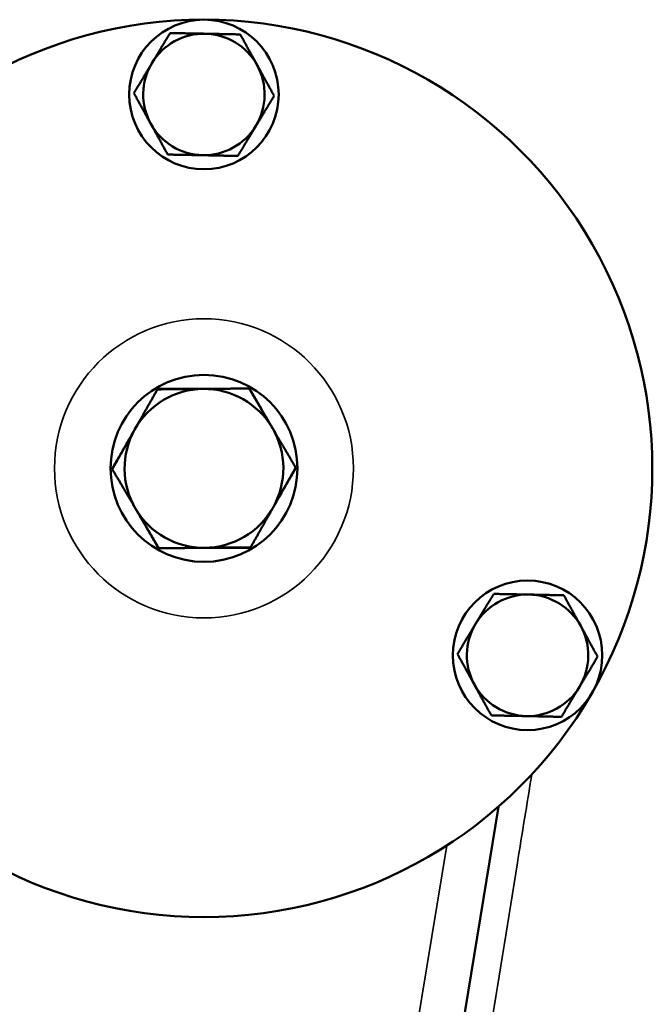
# Model space of a CAD drawing. Units: millimetres. Extents: x 0 to 2523, y 0 to 1782.
# Drawn here: x 2053 to 2121, y 821 to 926 of the extents above; entities that cross this region are included whole.
import ezdxf

# ---------------------------------------------------------------- set-up
doc = ezdxf.new("R2010")
doc.units = ezdxf.units.MM
doc.header["$LTSCALE"] = 3
doc.layers.add('Sichtbar (ISO)', color=7, linetype='Continuous', lineweight=50)
doc.layers.add('Sichtbar schmal (ISO)', color=7, linetype='Continuous', lineweight=35)

msp = doc.modelspace()

# ---------------------------------------------------------------- linework, layer by layer
at = {"layer": 'Sichtbar (ISO)'}
for p, q in [((2098.82, 807.05), (2104.59, 842.18)), ((2104.59, 842.18), (2104.6, 842.2))]:
    msp.add_line(p, q, dxfattribs=at)
for centre, radius in [((2073.04, 918.38), 8), ((2073.04, 878.38), 10), ((2107.69, 858.38), 8)]:
    msp.add_circle(centre, radius, dxfattribs=at)
for centre, radius, start, end in [((2073.04, 878.38), 48, 90, 210), ((2073.04, 878.38), 48, 330, 90), ((2073.04, 918.38), 6.5, 88.8693, 148.8693), ((2073.04, 918.38), 6.5, 28.8693, 88.8693), ((2073.04, 918.38), 6.5, 148.8693, 208.8693), ((2073.04, 918.38), 6.5, 328.8693, 28.8693), ((2073.04, 918.38), 6.5, 208.8693, 268.8693), ((2073.04, 918.38), 6.5, 268.8693, 328.8693), ((2073.04, 878.38), 8.5, 90.5395, 150.5395), ((2073.04, 878.38), 8.5, 30.5395, 90.5395), ((2073.04, 878.38), 8.5, 330.5395, 30.5395), ((2073.04, 878.38), 8.5, 150.5395, 210.5395), ((2073.04, 878.38), 8.5, 210.5395, 270.5395), ((2073.04, 878.38), 8.5, 270.5395, 330.5395), ((2107.69, 858.38), 6.5, 88.8693, 148.8693), ((2107.69, 858.38), 6.5, 28.8693, 88.8693), ((2107.69, 858.38), 6.5, 148.8693, 208.8693), ((2107.69, 858.38), 6.5, 328.8693, 28.8693), ((2073.04, 878.38), 48, 210, 330), ((2107.69, 858.38), 6.5, 208.8693, 268.8693), ((2107.69, 858.38), 6.5, 268.8693, 328.8693)]:
    msp.add_arc(centre, radius, start, end, dxfattribs=at)
msp.add_ellipse((2099.66, 842.99), major_axis=(4.93, -0.81), ratio=0.121207, start_param=6.048512, end_param=6.283185, dxfattribs=at)
for points, weights in [([(2067.48, 921.74), (2068.38, 923.23), (2069.42, 924.95)], [1, 1.0379548493, 1]), ([(2069.42, 924.95), (2071.43, 924.91), (2073.17, 924.88)], [1, 1.0379548493, 1]), ([(2073.17, 924.88), (2074.91, 924.84), (2076.93, 924.8)], [1, 1.0379548493, 1]), ([(2076.93, 924.8), (2077.9, 923.04), (2078.74, 921.52)], [1, 1.0379548493, 1]), ([(2065.54, 918.52), (2066.58, 920.25), (2067.48, 921.74)], [1, 1.0379548493, 1]), ([(2078.74, 921.52), (2079.58, 919.99), (2080.55, 918.23)], [1, 1.0379548493, 1]), ([(2067.35, 915.24), (2066.51, 916.76), (2065.54, 918.52)], [1, 1.0379548493, 1]), ([(2080.55, 918.23), (2079.51, 916.51), (2078.61, 915.02)], [1, 1.0379548493, 1]), ([(2069.16, 911.95), (2068.19, 913.71), (2067.35, 915.24)], [1, 1.0379548493, 1]), ([(2078.61, 915.02), (2077.71, 913.53), (2076.67, 911.8)], [1, 1.0379548493, 1]), ([(2072.92, 911.88), (2071.18, 911.91), (2069.16, 911.95)], [1, 1.0379548493, 1]), ([(2076.67, 911.8), (2074.66, 911.84), (2072.92, 911.88)], [1, 1.0379548493, 1]), ([(2072.96, 886.88), (2075.24, 886.9), (2077.87, 886.92)], [1, 1.0379548493, 1]), ([(2077.87, 886.92), (2079.21, 884.66), (2080.37, 882.7)], [1, 1.0379548493, 1]), ([(2065.64, 882.56), (2066.76, 884.54), (2068.06, 886.83)], [1, 1.0379548493, 1]), ([(2068.06, 886.83), (2070.69, 886.85), (2072.96, 886.88)], [1, 1.0379548493, 1]), ([(2068.11, 886.83), (2068.12, 886.85), (2068.14, 886.88)], [1.00144889821, 1.00072787379, 1]), ([(2068.14, 886.88), (2070.75, 886.88), (2073, 886.88)], [1, 1.07667072535, 1.07734429921]), ([(2077.9, 886.88), (2077.93, 886.88), (2077.95, 886.88)], [1.00144889821, 1.00072787379, 1]), ([(2077.95, 886.88), (2079.26, 884.62), (2080.39, 882.66)], [1, 1.07667072535, 1.07734429921]), ([(2080.37, 882.7), (2081.52, 880.73), (2082.86, 878.47)], [1, 1.0379548493, 1]), ([(2063.23, 878.38), (2064.53, 880.64), (2065.66, 882.59)], [1, 1.07667072535, 1.07734429921]), ([(2063.23, 878.28), (2064.52, 880.57), (2065.64, 882.56)], [1, 1.0379548493, 1]), ([(2082.86, 878.47), (2081.57, 876.18), (2080.45, 874.2)], [1, 1.0379548493, 1]), ([(2063.26, 878.33), (2063.24, 878.35), (2063.23, 878.38)], [1.00144889821, 1.00072787379, 1]), ([(2065.72, 874.06), (2064.57, 876.02), (2063.23, 878.28)], [1, 1.0379548493, 1]), ([(2082.86, 878.38), (2081.56, 876.12), (2080.43, 874.16)], [1, 1.07667072535, 1.07734429921]), ([(2082.83, 878.42), (2082.85, 878.4), (2082.86, 878.38)], [1.00144889821, 1.00072787379, 1]), ([(2068.14, 869.88), (2066.83, 872.14), (2065.7, 874.09)], [1, 1.07667072535, 1.07734429921]), ([(2068.22, 869.83), (2066.88, 872.1), (2065.72, 874.06)], [1, 1.0379548493, 1]), ([(2080.45, 874.2), (2079.33, 872.21), (2078.03, 869.92)], [1, 1.0379548493, 1]), ([(2068.19, 869.88), (2068.16, 869.88), (2068.14, 869.88)], [1.00144889821, 1.00072787379, 1]), ([(2073.13, 869.88), (2070.85, 869.86), (2068.22, 869.83)], [1, 1.0379548493, 1]), ([(2077.95, 869.88), (2075.34, 869.88), (2073.08, 869.88)], [1, 1.07667072535, 1.07734429921]), ([(2078.03, 869.92), (2075.4, 869.9), (2073.13, 869.88)], [1, 1.0379548493, 1]), ([(2077.98, 869.92), (2077.97, 869.9), (2077.95, 869.88)], [1.00144889821, 1.00072787379, 1]), ([(2102.12, 861.74), (2103.02, 863.23), (2104.06, 864.95)], [1, 1.0379548493, 1]), ([(2104.06, 864.95), (2106.07, 864.91), (2107.81, 864.88)], [1, 1.0379548493, 1]), ([(2107.81, 864.88), (2109.56, 864.84), (2111.57, 864.8)], [1, 1.0379548493, 1]), ([(2111.57, 864.8), (2112.54, 863.04), (2113.38, 861.52)], [1, 1.0379548493, 1]), ([(2100.18, 858.52), (2101.22, 860.25), (2102.12, 861.74)], [1, 1.0379548493, 1]), ([(2113.38, 861.52), (2114.22, 859.99), (2115.19, 858.23)], [1, 1.0379548493, 1]), ([(2101.99, 855.24), (2101.15, 856.76), (2100.18, 858.52)], [1, 1.0379548493, 1]), ([(2115.19, 858.23), (2114.15, 856.51), (2113.25, 855.02)], [1, 1.0379548493, 1]), ([(2103.81, 851.95), (2102.83, 853.71), (2101.99, 855.24)], [1, 1.0379548493, 1]), ([(2113.25, 855.02), (2112.35, 853.53), (2111.31, 851.8)], [1, 1.0379548493, 1]), ([(2107.56, 851.88), (2105.82, 851.91), (2103.81, 851.95)], [1, 1.0379548493, 1]), ([(2111.31, 851.8), (2109.3, 851.84), (2107.56, 851.88)], [1, 1.0379548493, 1])]:
    msp.add_rational_spline(points, weights, degree=2, dxfattribs=at)
at = {"layer": 'Sichtbar schmal (ISO)'}
msp.add_line((2099.04, 838.03), (2093.89, 806.66), dxfattribs=at)
msp.add_circle((2073.04, 878.38), 16, dxfattribs=at)
msp.add_open_spline([(2100.94, 801.45), (2102.79, 812.73), (2104.69, 824.35), (2107.11, 839.31), (2107.62, 842.46), (2108.13, 845.62)], degree=3, knots=[-7.488107, -7.488107, -7.488107, -7.488107, -3.744054, -3.744054, -2.751297, -2.751297, -2.751297, -2.751297], dxfattribs=at)

doc.saveas('drawing.dxf')
